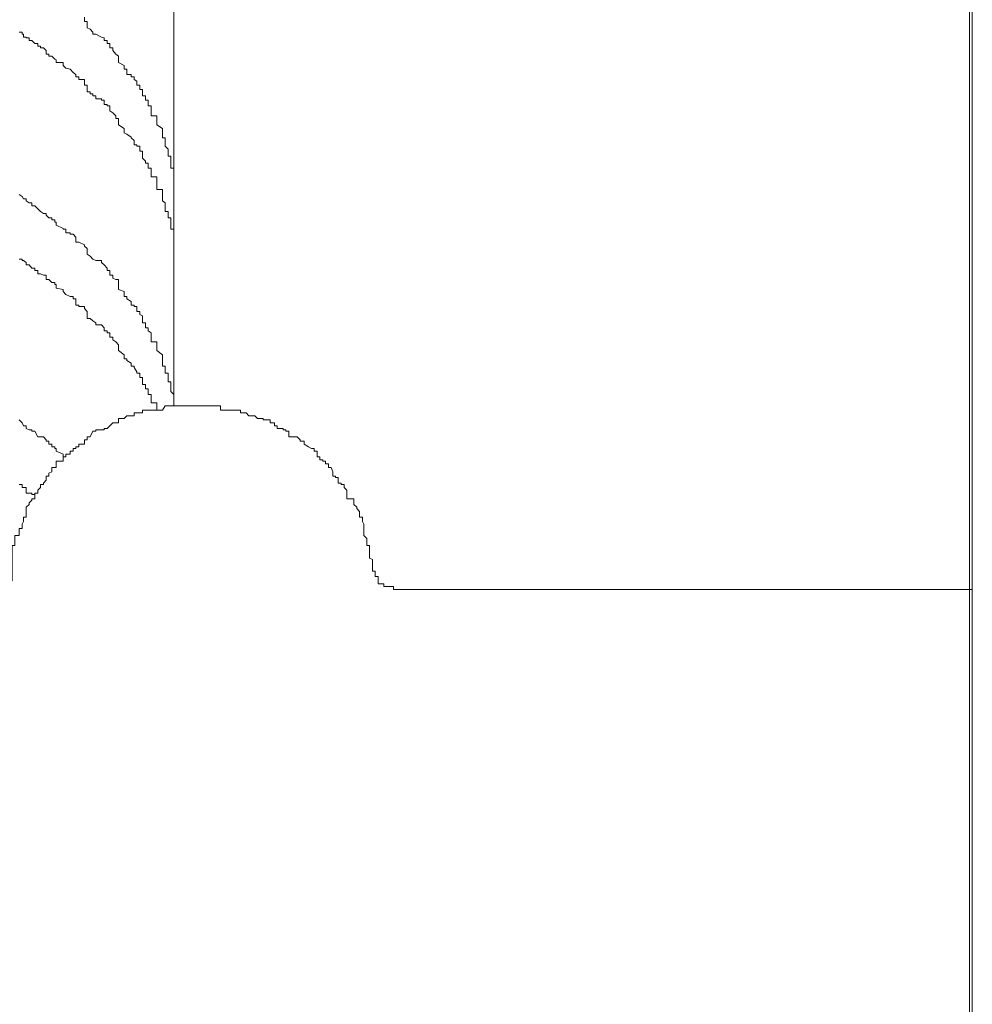
# Model space of a CAD drawing. Units: inches. Extents: x -1148 to 2730, y -1279 to 937.
# Drawn here: x 311 to 321, y -317 to -306 of the extents above; entities that cross this region are included whole.
import ezdxf

# ---------------------------------------------------------------- set-up
doc = ezdxf.new("R2010")
doc.units = ezdxf.units.IN
doc.header["$MEASUREMENT"] = 0
doc.layers.add('图层 1', color=7, linetype='Continuous')

msp = doc.modelspace()

# ---------------------------------------------------------------- linework, layer by layer
at = {"layer": '图层 1', "color": 7, "lineweight": 9}
for points in [[(321.406, 116.627), (321.406, -490.46)], [(321.436, 4.233), (321.436, -490.012)], [(312.889, -306.336), (312.889, -306.328), (312.889, -306.298), (312.889, -306.275), (312.889, -306.245), (312.889, -306.229), (312.889, -306.199), (312.889, -306.161), (312.889, -306.146), (312.889, -306.115), (312.889, -306.1), (312.889, -306.07), (312.889, -306.04), (312.889, -306.009)], [(311.933, -306.115), (311.933, -306.146), (311.933, -306.161), (311.963, -306.161), (311.963, -306.199), (311.963, -306.229), (311.994, -306.245), (312.024, -306.275), (312.024, -306.298), (312.054, -306.298), (312.115, -306.328), (312.145, -306.336)], [(311.234, -306.275), (311.265, -306.275), (311.265, -306.298), (311.28, -306.298), (311.28, -306.328), (311.31, -306.328), (311.31, -306.336), (311.341, -306.336), (311.341, -306.366), (311.371, -306.366), (311.401, -306.396), (311.432, -306.396), (311.432, -306.427), (311.462, -306.427), (311.462, -306.442), (311.493, -306.442), (311.523, -306.472)], [(312.145, -306.336), (312.145, -306.366), (312.176, -306.366), (312.176, -306.396), (312.206, -306.396), (312.206, -306.427), (312.206, -306.427), (312.206, -306.442), (312.236, -306.442), (312.236, -306.472), (312.267, -306.51), (312.297, -306.533), (312.297, -306.563), (312.297, -306.563), (312.297, -306.571), (312.297, -306.571), (312.297, -306.601), (312.358, -306.632), (312.358, -306.662), (312.358, -306.662), (312.358, -306.67), (312.388, -306.67), (312.388, -306.708), (312.388, -306.73), (312.434, -306.73), (312.434, -306.753), (312.464, -306.753), (312.464, -306.783), (312.495, -306.799), (312.495, -306.844), (312.525, -306.844), (312.525, -306.875), (312.525, -306.89), (312.555, -306.89), (312.555, -306.913), (312.555, -306.935), (312.555, -306.958), (312.586, -306.958), (312.586, -306.988), (312.586, -307.004), (312.616, -307.004), (312.616, -307.049), (312.616, -307.064), (312.646, -307.064), (312.646, -307.095), (312.646, -307.117), (312.646, -307.117)], [(312.889, -306.336), (312.889, -308.104)], [(311.523, -306.472), (311.523, -306.472), (311.523, -306.51), (311.553, -306.51), (311.553, -306.533), (311.584, -306.533), (311.614, -306.563), (311.629, -306.571), (311.629, -306.571), (311.629, -306.601), (311.705, -306.601), (311.705, -306.632), (311.705, -306.632), (311.735, -306.662), (311.781, -306.67), (311.811, -306.708), (311.842, -306.73), (311.842, -306.73), (311.842, -306.753), (311.872, -306.753), (311.872, -306.783), (311.933, -306.783), (311.933, -306.799), (311.933, -306.799), (311.933, -306.844), (311.963, -306.844), (311.963, -306.875), (311.963, -306.875), (311.963, -306.89), (311.963, -306.89), (311.963, -306.913), (311.994, -306.913), (311.994, -306.935), (312.024, -306.935), (312.024, -306.958), (312.054, -306.958), (312.054, -306.988), (312.115, -306.988), (312.115, -307.004), (312.145, -307.004), (312.145, -307.049), (312.176, -307.049), (312.176, -307.064), (312.206, -307.064), (312.206, -307.095), (312.206, -307.117), (312.236, -307.14), (312.267, -307.171), (312.267, -307.201), (312.297, -307.201), (312.297, -307.216), (312.297, -307.216), (312.297, -307.239), (312.297, -307.269), (312.358, -307.307), (312.358, -307.322), (312.358, -307.322), (312.358, -307.353), (312.388, -307.368), (312.434, -307.398), (312.434, -307.406), (312.464, -307.436), (312.464, -307.482), (312.495, -307.482), (312.495, -307.497), (312.525, -307.497), (312.525, -307.527), (312.525, -307.55), (312.555, -307.55), (312.555, -307.58), (312.555, -307.603), (312.555, -307.626), (312.586, -307.656), (312.586, -307.679), (312.616, -307.679), (312.616, -307.71), (312.616, -307.732), (312.646, -307.732), (312.646, -307.755), (312.646, -307.77), (312.646, -307.77), (312.646, -307.808)], [(312.646, -307.117), (312.646, -307.14), (312.646, -307.171), (312.707, -307.171), (312.707, -307.201), (312.707, -307.216), (312.707, -307.216), (312.707, -307.239), (312.707, -307.269), (312.768, -307.307), (312.768, -307.322), (312.768, -307.353), (312.768, -307.353), (312.768, -307.368), (312.768, -307.398), (312.768, -307.406), (312.798, -307.406), (312.798, -307.436), (312.798, -307.482), (312.798, -307.497), (312.829, -307.527), (312.829, -307.55), (312.829, -307.58), (312.829, -307.603), (312.859, -307.603)], [(312.859, -307.603), (312.859, -307.626), (312.859, -307.656), (312.859, -307.679), (312.859, -307.71), (312.859, -307.732), (312.889, -307.732), (312.889, -307.755), (312.889, -307.77), (312.889, -307.808), (312.889, -307.823), (312.889, -307.861), (312.889, -307.877), (312.889, -307.899), (312.889, -307.899), (312.889, -307.93), (312.889, -307.96), (312.889, -307.983), (312.889, -308.013), (312.889, -308.036), (312.889, -308.059), (312.889, -308.081), (312.889, -308.104)], [(312.646, -307.808), (312.646, -307.823), (312.707, -307.823), (312.707, -307.861), (312.707, -307.877), (312.707, -307.899), (312.707, -307.93), (312.707, -307.96), (312.768, -307.96), (312.768, -307.983), (312.768, -308.013), (312.768, -308.036), (312.768, -308.059), (312.768, -308.081), (312.798, -308.104), (312.798, -308.135), (312.798, -308.165), (312.798, -308.195), (312.829, -308.195), (312.829, -308.218), (312.829, -308.233), (312.829, -308.264), (312.859, -308.264)], [(311.234, -308.013), (311.265, -308.036), (311.28, -308.059), (311.31, -308.059), (311.31, -308.081), (311.341, -308.104), (311.371, -308.104), (311.371, -308.135), (311.401, -308.135), (311.432, -308.165), (311.462, -308.195), (311.493, -308.218), (311.523, -308.218)], [(312.889, -308.438), (312.889, -308.423), (312.889, -308.385), (312.889, -308.377), (312.889, -308.34), (312.889, -308.309), (312.889, -308.286), (312.889, -308.286), (312.889, -308.264), (312.889, -308.233), (312.889, -308.218), (312.889, -308.195), (312.889, -308.165), (312.889, -308.135), (312.889, -308.104)], [(311.523, -308.218), (311.523, -308.233), (311.553, -308.264), (311.584, -308.264), (311.584, -308.286), (311.614, -308.286), (311.614, -308.309), (311.629, -308.309), (311.629, -308.34), (311.629, -308.34), (311.705, -308.377), (311.705, -308.377), (311.705, -308.385), (311.735, -308.385), (311.735, -308.423), (311.781, -308.423), (311.781, -308.438), (311.811, -308.438), (311.842, -308.469), (311.842, -308.491), (311.842, -308.522), (311.872, -308.522), (311.933, -308.552), (311.933, -308.567), (311.963, -308.59), (311.963, -308.59), (311.963, -308.613), (311.963, -308.613), (311.963, -308.651), (311.994, -308.674), (312.024, -308.704), (312.054, -308.719), (312.115, -308.719), (312.115, -308.742), (312.145, -308.765)], [(312.889, -308.438), (312.889, -308.423), (312.889, -308.385), (312.859, -308.385), (312.859, -308.377), (312.859, -308.34), (312.859, -308.309), (312.859, -308.286), (312.859, -308.264)], [(312.889, -308.765), (312.889, -308.742), (312.889, -308.719), (312.889, -308.704), (312.889, -308.674), (312.889, -308.651), (312.889, -308.613), (312.889, -308.59), (312.889, -308.567), (312.889, -308.552), (312.889, -308.522), (312.889, -308.491), (312.889, -308.469), (312.889, -308.438)], [(311.234, -308.704), (311.265, -308.704), (311.265, -308.719), (311.28, -308.719), (311.31, -308.742), (311.31, -308.742), (311.31, -308.765), (311.341, -308.765), (311.371, -308.803), (311.401, -308.803), (311.401, -308.825), (311.432, -308.825), (311.432, -308.863), (311.462, -308.863), (311.493, -308.878), (311.523, -308.878)], [(312.145, -308.765), (312.176, -308.803), (312.176, -308.825), (312.206, -308.825), (312.206, -308.863), (312.206, -308.863), (312.206, -308.878), (312.236, -308.878), (312.236, -308.909), (312.267, -308.924), (312.297, -308.924), (312.297, -308.954), (312.297, -308.977), (312.297, -309.015), (312.297, -309.015), (312.297, -309.03), (312.358, -309.053), (312.358, -309.083), (312.358, -309.106), (312.388, -309.106), (312.388, -309.129), (312.434, -309.159), (312.434, -309.197), (312.464, -309.197), (312.464, -309.212), (312.495, -309.212), (312.495, -309.235), (312.495, -309.266), (312.525, -309.266), (312.525, -309.296), (312.555, -309.311), (312.555, -309.341), (312.555, -309.341), (312.555, -309.364), (312.555, -309.387), (312.586, -309.387), (312.586, -309.41), (312.586, -309.44), (312.616, -309.44), (312.616, -309.471), (312.646, -309.493), (312.646, -309.524), (312.646, -309.539)], [(312.889, -308.765), (312.889, -310.275)], [(311.523, -308.878), (311.523, -308.909), (311.523, -308.909), (311.523, -308.924), (311.553, -308.924), (311.584, -308.954), (311.614, -308.954), (311.614, -308.977), (311.629, -308.977), (311.629, -309.015), (311.629, -309.015), (311.705, -309.03), (311.705, -309.053), (311.705, -309.053), (311.735, -309.083), (311.781, -309.106), (311.811, -309.106), (311.811, -309.129), (311.842, -309.129), (311.842, -309.159), (311.842, -309.159), (311.842, -309.197), (311.872, -309.197), (311.872, -309.212), (311.933, -309.212), (311.933, -309.235), (311.933, -309.235), (311.963, -309.266), (311.963, -309.296), (311.963, -309.296), (311.963, -309.311), (311.963, -309.341), (311.994, -309.341), (312.024, -309.364), (312.054, -309.387), (312.054, -309.41), (312.115, -309.41), (312.145, -309.44), (312.145, -309.471), (312.176, -309.471), (312.176, -309.493), (312.206, -309.493), (312.206, -309.524), (312.206, -309.539), (312.236, -309.539), (312.236, -309.569), (312.267, -309.592), (312.297, -309.622), (312.297, -309.638), (312.297, -309.638), (312.297, -309.668), (312.297, -309.668), (312.297, -309.683), (312.358, -309.729), (312.358, -309.744), (312.358, -309.744), (312.358, -309.774), (312.388, -309.774), (312.388, -309.789), (312.434, -309.82), (312.434, -309.85), (312.464, -309.85), (312.464, -309.865), (312.495, -309.911), (312.495, -309.926), (312.525, -309.926), (312.525, -309.956), (312.525, -309.972), (312.555, -309.972), (312.555, -310.002), (312.555, -310.002), (312.555, -310.017), (312.555, -310.047), (312.586, -310.047), (312.586, -310.078), (312.586, -310.093), (312.616, -310.093), (312.616, -310.123), (312.616, -310.154), (312.646, -310.154), (312.646, -310.184), (312.646, -310.199), (312.646, -310.199), (312.646, -310.23)], [(312.646, -309.539), (312.646, -309.569), (312.646, -309.592), (312.707, -309.592), (312.707, -309.622), (312.707, -309.638), (312.707, -309.638), (312.707, -309.668), (312.707, -309.683), (312.768, -309.729), (312.768, -309.744), (312.768, -309.774), (312.768, -309.774), (312.768, -309.789), (312.768, -309.82), (312.768, -309.85), (312.798, -309.85), (312.798, -309.865), (312.798, -309.911), (312.798, -309.926), (312.829, -309.926), (312.829, -309.956), (312.829, -309.972), (312.829, -310.002), (312.829, -310.017), (312.859, -310.017)], [(312.889, -310.275), (312.889, -310.245), (312.889, -310.23), (312.889, -310.199), (312.889, -310.184), (312.889, -310.154), (312.859, -310.123), (312.859, -310.093), (312.859, -310.078), (312.859, -310.047), (312.859, -310.017)], [(312.707, -310.321), (312.707, -310.275), (312.707, -310.245), (312.646, -310.245), (312.646, -310.23)], [(311.234, -310.427), (311.265, -310.457), (311.28, -310.488), (311.31, -310.488), (311.31, -310.518), (311.341, -310.533), (311.371, -310.533), (311.371, -310.548), (311.401, -310.548), (311.432, -310.609), (311.462, -310.609), (311.462, -310.609), (311.493, -310.609), (311.523, -310.639)], [(311.735, -310.822), (311.705, -310.822), (311.705, -310.791), (311.705, -310.791), (311.629, -310.761), (311.629, -310.731), (311.614, -310.731), (311.614, -310.715), (311.584, -310.715), (311.584, -310.685), (311.553, -310.685), (311.553, -310.655), (311.523, -310.655), (311.523, -310.639)], [(311.234, -311.118), (311.265, -311.118), (311.265, -311.148), (311.28, -311.148), (311.31, -311.148), (311.31, -311.178), (311.31, -311.178), (311.31, -311.209), (311.341, -311.209), (311.371, -311.209), (311.371, -311.224), (311.401, -311.224)], [(315.257, -312.241), (321.436, -312.241)]]:
    msp.add_lwpolyline(points, dxfattribs=at)
for points, knots in [([(315.015, -311.998), (315.015, -311.998), (315.015, -311.983), (315.015, -311.983), (315.015, -311.983), (315.015, -311.937), (315.015, -311.937), (315.015, -311.937), (315.015, -311.922), (315.015, -311.922), (315.015, -311.922), (314.984, -311.907), (314.984, -311.907), (314.984, -311.907), (314.984, -311.862), (314.984, -311.862), (314.984, -311.862), (314.984, -311.846), (314.984, -311.846), (314.984, -311.846), (314.984, -311.816), (314.984, -311.816), (314.984, -311.816), (314.984, -311.801), (314.984, -311.801), (314.984, -311.801), (314.984, -311.77), (314.984, -311.77), (314.984, -311.77), (314.954, -311.77), (314.954, -311.77), (314.954, -311.77), (314.954, -311.755), (314.954, -311.755), (314.954, -311.755), (314.954, -311.725), (314.954, -311.725), (314.954, -311.725), (314.954, -311.695), (314.954, -311.695), (314.954, -311.695), (314.924, -311.664), (314.924, -311.664), (314.924, -311.664), (314.924, -311.634), (314.924, -311.634), (314.924, -311.634), (314.924, -311.619), (314.924, -311.619), (314.924, -311.619), (314.924, -311.588), (314.924, -311.588), (314.924, -311.588), (314.924, -311.588), (314.924, -311.588), (314.924, -311.588), (314.924, -311.558), (314.924, -311.558), (314.924, -311.558), (314.924, -311.543), (314.924, -311.543), (314.924, -311.543), (314.908, -311.512), (314.908, -311.512), (314.908, -311.512), (314.908, -311.497), (314.908, -311.497), (314.908, -311.497), (314.908, -311.467), (314.908, -311.467), (314.908, -311.467), (314.878, -311.467), (314.878, -311.467), (314.878, -311.467), (314.878, -311.436), (314.878, -311.436), (314.878, -311.436), (314.878, -311.406), (314.878, -311.406), (314.878, -311.406), (314.848, -311.376), (314.848, -311.376), (314.848, -311.376), (314.848, -311.361), (314.848, -311.361), (314.848, -311.361), (314.817, -311.33), (314.817, -311.33), (314.817, -311.33), (314.817, -311.315), (314.817, -311.315), (314.817, -311.315), (314.817, -311.315), (314.817, -311.315), (314.817, -311.315), (314.817, -311.285), (314.817, -311.285), (314.817, -311.285), (314.817, -311.27), (314.817, -311.27), (314.817, -311.27), (314.741, -311.27), (314.741, -311.27), (314.741, -311.27), (314.741, -311.224), (314.741, -311.224), (314.741, -311.224), (314.741, -311.209), (314.741, -311.209), (314.741, -311.209), (314.741, -311.209), (314.741, -311.209), (314.741, -311.209), (314.741, -311.178), (314.741, -311.178), (314.741, -311.178), (314.711, -311.148), (314.711, -311.148), (314.711, -311.148), (314.711, -311.118), (314.711, -311.118), (314.711, -311.118), (314.681, -311.118), (314.681, -311.118), (314.681, -311.118), (314.681, -311.103), (314.681, -311.103), (314.681, -311.103), (314.65, -311.103), (314.65, -311.103), (314.65, -311.103), (314.65, -311.072), (314.65, -311.072), (314.65, -311.072), (314.65, -311.042), (314.65, -311.042), (314.65, -311.042), (314.62, -311.042), (314.62, -311.042), (314.62, -311.042), (314.62, -311.027), (314.62, -311.027), (314.62, -311.027), (314.59, -311.027), (314.59, -311.027), (314.59, -311.027), (314.59, -310.996), (314.59, -310.996), (314.59, -310.996), (314.59, -310.996), (314.59, -310.996), (314.59, -310.996), (314.59, -310.981), (314.59, -310.981), (314.59, -310.981), (314.574, -310.936), (314.574, -310.936), (314.574, -310.936), (314.574, -310.936), (314.574, -310.936), (314.574, -310.936), (314.544, -310.936), (314.544, -310.936), (314.544, -310.936), (314.544, -310.898), (314.544, -310.898), (314.544, -310.898), (314.514, -310.898), (314.514, -310.898), (314.514, -310.898), (314.514, -310.867), (314.514, -310.867), (314.514, -310.867), (314.483, -310.867), (314.483, -310.867), (314.483, -310.867), (314.483, -310.852), (314.483, -310.852), (314.483, -310.852), (314.453, -310.852), (314.453, -310.852), (314.453, -310.852), (314.453, -310.822), (314.453, -310.822), (314.453, -310.822), (314.423, -310.822), (314.423, -310.822), (314.423, -310.822), (314.423, -310.791), (314.423, -310.791), (314.423, -310.791), (314.423, -310.791), (314.423, -310.791), (314.423, -310.791), (314.423, -310.761), (314.423, -310.761), (314.423, -310.761), (314.392, -310.761), (314.392, -310.761), (314.392, -310.761), (314.392, -310.731), (314.392, -310.731), (314.392, -310.731), (314.362, -310.731), (314.362, -310.731), (314.362, -310.731), (314.331, -310.715), (314.331, -310.715), (314.331, -310.715), (314.286, -310.685), (314.286, -310.685), (314.286, -310.685), (314.286, -310.685), (314.286, -310.685), (314.286, -310.685), (314.286, -310.655), (314.286, -310.655), (314.286, -310.655), (314.24, -310.655), (314.24, -310.655), (314.24, -310.655), (314.24, -310.639), (314.24, -310.639), (314.24, -310.639), (314.24, -310.639), (314.24, -310.639), (314.24, -310.639), (314.21, -310.609), (314.21, -310.609), (314.21, -310.609), (314.18, -310.609), (314.18, -310.609), (314.18, -310.609), (314.18, -310.609), (314.18, -310.609), (314.18, -310.609), (314.149, -310.609), (314.149, -310.609), (314.149, -310.609), (314.119, -310.609), (314.119, -310.609), (314.119, -310.609), (314.119, -310.548), (314.119, -310.548), (314.119, -310.548), (314.089, -310.548), (314.089, -310.548), (314.089, -310.548), (314.089, -310.533), (314.089, -310.533), (314.089, -310.533), (314.058, -310.533), (314.058, -310.533), (314.058, -310.533), (314.058, -310.518), (314.058, -310.518), (314.058, -310.518), (314.028, -310.518), (314.028, -310.518), (314.028, -310.518), (313.997, -310.518), (313.997, -310.518), (313.997, -310.518), (313.997, -310.488), (313.997, -310.488), (313.997, -310.488), (313.967, -310.488), (313.967, -310.488), (313.967, -310.488), (313.967, -310.488), (313.967, -310.488), (313.967, -310.488), (313.967, -310.457), (313.967, -310.457), (313.967, -310.457), (313.937, -310.457), (313.937, -310.457), (313.937, -310.457), (313.922, -310.457), (313.922, -310.457), (313.922, -310.457), (313.922, -310.427), (313.922, -310.427), (313.922, -310.427), (313.891, -310.427), (313.891, -310.427), (313.891, -310.427), (313.846, -310.427), (313.846, -310.427), (313.846, -310.427), (313.846, -310.412), (313.846, -310.412), (313.846, -310.412), (313.815, -310.412), (313.815, -310.412), (313.815, -310.412), (313.785, -310.412), (313.785, -310.412), (313.785, -310.412), (313.755, -310.381), (313.755, -310.381), (313.755, -310.381), (313.755, -310.381), (313.755, -310.381), (313.755, -310.381), (313.694, -310.381), (313.694, -310.381), (313.694, -310.381), (313.663, -310.351), (313.663, -310.351), (313.663, -310.351), (313.663, -310.351), (313.663, -310.351), (313.663, -310.351), (313.633, -310.351), (313.633, -310.351), (313.633, -310.351), (313.603, -310.351), (313.603, -310.351), (313.603, -310.351), (313.603, -310.321), (313.603, -310.321), (313.603, -310.321), (313.588, -310.321), (313.588, -310.321), (313.588, -310.321), (313.588, -310.321), (313.588, -310.321), (313.588, -310.321), (313.557, -310.321), (313.557, -310.321), (313.557, -310.321), (313.527, -310.321), (313.527, -310.321), (313.527, -310.321), (313.496, -310.321), (313.496, -310.321), (313.496, -310.321), (313.466, -310.321), (313.466, -310.321), (313.466, -310.321), (313.421, -310.321), (313.421, -310.321), (313.421, -310.321), (313.39, -310.321), (313.39, -310.321), (313.39, -310.321), (313.39, -310.321), (313.39, -310.321), (313.39, -310.321), (313.39, -310.275), (313.39, -310.275), (313.39, -310.275), (313.36, -310.275), (313.36, -310.275), (313.36, -310.275), (313.329, -310.275), (313.329, -310.275), (313.329, -310.275), (313.299, -310.275), (313.299, -310.275), (313.299, -310.275), (313.269, -310.275), (313.269, -310.275), (313.269, -310.275), (313.254, -310.275), (313.254, -310.275), (313.254, -310.275), (313.223, -310.275), (313.223, -310.275), (313.223, -310.275), (313.223, -310.275), (313.223, -310.275), (313.223, -310.275), (313.193, -310.275), (313.193, -310.275), (313.193, -310.275), (313.162, -310.275), (313.162, -310.275), (313.162, -310.275), (313.132, -310.275), (313.132, -310.275), (313.132, -310.275), (313.102, -310.275), (313.102, -310.275), (313.102, -310.275), (313.102, -310.275), (313.102, -310.275), (313.102, -310.275), (313.041, -310.275), (313.041, -310.275), (313.041, -310.275), (313.041, -310.275), (313.041, -310.275), (313.041, -310.275), (313.011, -310.275), (313.011, -310.275), (313.011, -310.275), (312.965, -310.275), (312.965, -310.275), (312.965, -310.275), (312.935, -310.275), (312.935, -310.275), (312.935, -310.275), (312.92, -310.275), (312.92, -310.275), (312.92, -310.275), (312.889, -310.275), (312.889, -310.275), (312.889, -310.275), (312.889, -310.275), (312.889, -310.275), (312.889, -310.275), (312.859, -310.275), (312.859, -310.275), (312.859, -310.275), (312.829, -310.275), (312.829, -310.275), (312.829, -310.275), (312.798, -310.275), (312.798, -310.275), (312.798, -310.275), (312.768, -310.321), (312.768, -310.321), (312.768, -310.321), (312.768, -310.321), (312.768, -310.321), (312.768, -310.321), (312.707, -310.321), (312.707, -310.321), (312.707, -310.321), (312.707, -310.321), (312.707, -310.321), (312.707, -310.321), (312.646, -310.321), (312.646, -310.321), (312.646, -310.321), (312.646, -310.321), (312.646, -310.321), (312.646, -310.321), (312.646, -310.321), (312.646, -310.321), (312.646, -310.321), (312.616, -310.321), (312.616, -310.321), (312.616, -310.321), (312.586, -310.321), (312.586, -310.321), (312.586, -310.321), (312.555, -310.321), (312.555, -310.321), (312.555, -310.321), (312.555, -310.351), (312.555, -310.351), (312.555, -310.351), (312.525, -310.351), (312.525, -310.351), (312.525, -310.351), (312.495, -310.351), (312.495, -310.351), (312.495, -310.351), (312.464, -310.351), (312.464, -310.351), (312.464, -310.351), (312.464, -310.381), (312.464, -310.381), (312.464, -310.381), (312.434, -310.381), (312.434, -310.381), (312.434, -310.381), (312.388, -310.381), (312.388, -310.381), (312.388, -310.381), (312.358, -310.412), (312.358, -310.412), (312.358, -310.412), (312.358, -310.412), (312.358, -310.412), (312.358, -310.412), (312.297, -310.412), (312.297, -310.412), (312.297, -310.412), (312.297, -310.427), (312.297, -310.427), (312.297, -310.427), (312.297, -310.427), (312.297, -310.427), (312.297, -310.427), (312.297, -310.427), (312.297, -310.427), (312.297, -310.427), (312.297, -310.457), (312.297, -310.457), (312.297, -310.457), (312.267, -310.457), (312.267, -310.457), (312.267, -310.457), (312.236, -310.457), (312.236, -310.457), (312.236, -310.457), (312.206, -310.488), (312.206, -310.488), (312.206, -310.488), (312.206, -310.488), (312.206, -310.488), (312.206, -310.488), (312.176, -310.518), (312.176, -310.518), (312.176, -310.518), (312.145, -310.518), (312.145, -310.518), (312.145, -310.518), (312.145, -310.533), (312.145, -310.533), (312.145, -310.533), (312.115, -310.533), (312.115, -310.533), (312.115, -310.533), (312.054, -310.533), (312.054, -310.533), (312.054, -310.533), (312.054, -310.548), (312.054, -310.548), (312.054, -310.548), (312.024, -310.548), (312.024, -310.548), (312.024, -310.548), (311.994, -310.609), (311.994, -310.609), (311.994, -310.609), (311.963, -310.609), (311.963, -310.609), (311.963, -310.609), (311.963, -310.609), (311.963, -310.609), (311.963, -310.609), (311.963, -310.609), (311.963, -310.609), (311.963, -310.609), (311.963, -310.639), (311.963, -310.639), (311.963, -310.639), (311.933, -310.639), (311.933, -310.639), (311.933, -310.639), (311.933, -310.655), (311.933, -310.655), (311.933, -310.655), (311.933, -310.655), (311.933, -310.655), (311.933, -310.655), (311.933, -310.685), (311.933, -310.685), (311.933, -310.685), (311.872, -310.685), (311.872, -310.685), (311.872, -310.685), (311.872, -310.715), (311.872, -310.715), (311.872, -310.715), (311.842, -310.715), (311.842, -310.715), (311.842, -310.715), (311.842, -310.715), (311.842, -310.715), (311.842, -310.715), (311.842, -310.731), (311.842, -310.731), (311.842, -310.731), (311.811, -310.731), (311.811, -310.731), (311.811, -310.731), (311.811, -310.761), (311.811, -310.761), (311.811, -310.761), (311.781, -310.761), (311.781, -310.761), (311.781, -310.761), (311.781, -310.791), (311.781, -310.791), (311.781, -310.791), (311.735, -310.791), (311.735, -310.791), (311.735, -310.791), (311.735, -310.822), (311.735, -310.822), (311.735, -310.822), (311.705, -310.822), (311.705, -310.822), (311.705, -310.822), (311.705, -310.852), (311.705, -310.852), (311.705, -310.852), (311.705, -310.852), (311.705, -310.852), (311.705, -310.852), (311.705, -310.867), (311.705, -310.867), (311.705, -310.867), (311.629, -310.867), (311.629, -310.867), (311.629, -310.867), (311.629, -310.898), (311.629, -310.898), (311.629, -310.898), (311.629, -310.898), (311.629, -310.898), (311.629, -310.898), (311.629, -310.936), (311.629, -310.936), (311.629, -310.936), (311.614, -310.936), (311.614, -310.936), (311.614, -310.936), (311.614, -310.936), (311.614, -310.936), (311.614, -310.936), (311.584, -310.936), (311.584, -310.936), (311.584, -310.936), (311.584, -310.981), (311.584, -310.981), (311.584, -310.981), (311.553, -310.996), (311.553, -310.996), (311.553, -310.996), (311.553, -311.027), (311.553, -311.027), (311.553, -311.027), (311.523, -311.027), (311.523, -311.027), (311.523, -311.027), (311.523, -311.042), (311.523, -311.042), (311.523, -311.042), (311.523, -311.042), (311.523, -311.042), (311.523, -311.042), (311.523, -311.072), (311.523, -311.072), (311.523, -311.072), (311.493, -311.103), (311.493, -311.103), (311.493, -311.103), (311.493, -311.118), (311.493, -311.118), (311.493, -311.118), (311.462, -311.118), (311.462, -311.118), (311.462, -311.118), (311.462, -311.148), (311.462, -311.148), (311.462, -311.148), (311.432, -311.178), (311.432, -311.178), (311.432, -311.178), (311.432, -311.209), (311.432, -311.209), (311.432, -311.209), (311.401, -311.209), (311.401, -311.209), (311.401, -311.209), (311.401, -311.224), (311.401, -311.224), (311.401, -311.224), (311.401, -311.27), (311.401, -311.27), (311.401, -311.27), (311.371, -311.27), (311.371, -311.27), (311.371, -311.27), (311.371, -311.285), (311.371, -311.285), (311.371, -311.285), (311.341, -311.315), (311.341, -311.315), (311.341, -311.315), (311.341, -311.33), (311.341, -311.33), (311.341, -311.33), (311.31, -311.361), (311.31, -311.361), (311.31, -311.361), (311.31, -311.376), (311.31, -311.376), (311.31, -311.376), (311.31, -311.406), (311.31, -311.406), (311.31, -311.406), (311.31, -311.406), (311.31, -311.406), (311.31, -311.406), (311.31, -311.436), (311.31, -311.436), (311.31, -311.436), (311.31, -311.467), (311.31, -311.467), (311.31, -311.467), (311.28, -311.467), (311.28, -311.467), (311.28, -311.467), (311.28, -311.497), (311.28, -311.497), (311.28, -311.497), (311.28, -311.512), (311.28, -311.512), (311.28, -311.512), (311.265, -311.543), (311.265, -311.543), (311.265, -311.543), (311.265, -311.558), (311.265, -311.558), (311.265, -311.558), (311.265, -311.588), (311.265, -311.588), (311.265, -311.588), (311.234, -311.588), (311.234, -311.588), (311.234, -311.588), (311.234, -311.619), (311.234, -311.619), (311.234, -311.619), (311.234, -311.634), (311.234, -311.634), (311.234, -311.634), (311.234, -311.664), (311.234, -311.664), (311.234, -311.664), (311.189, -311.664), (311.189, -311.664), (311.189, -311.664), (311.189, -311.695), (311.189, -311.695), (311.189, -311.695), (311.189, -311.725), (311.189, -311.725), (311.189, -311.725), (311.189, -311.755), (311.189, -311.755), (311.189, -311.755), (311.189, -311.77), (311.189, -311.77), (311.189, -311.77), (311.159, -311.77), (311.159, -311.77), (311.159, -311.77), (311.159, -311.801), (311.159, -311.801), (311.159, -311.801), (311.159, -311.816), (311.159, -311.816), (311.159, -311.816), (311.159, -311.846), (311.159, -311.846), (311.159, -311.846), (311.159, -311.862), (311.159, -311.862), (311.159, -311.862), (311.159, -311.907), (311.159, -311.907), (311.159, -311.907), (311.159, -311.907), (311.159, -311.907), (311.159, -311.907), (311.159, -311.922), (311.159, -311.922), (311.159, -311.922), (311.159, -311.937), (311.159, -311.937), (311.159, -311.937), (311.159, -311.983), (311.159, -311.983), (311.159, -311.983), (311.159, -311.998), (311.159, -311.998), (311.159, -311.998), (311.159, -312.029), (311.159, -312.029), (311.159, -312.029), (311.159, -312.044), (311.159, -312.044), (311.159, -312.044), (311.159, -312.074), (311.159, -312.074), (311.159, -312.074), (311.159, -312.104), (311.159, -312.104), (311.159, -312.104), (311.159, -312.15), (311.159, -312.15), (311.159, -312.15), (311.128, -312.15), (311.128, -312.15), (311.128, -312.15), (311.128, -312.15), (311.128, -312.15), (311.128, -312.15), (311.128, -312.18), (311.128, -312.18), (311.128, -312.18), (311.128, -312.211), (311.128, -312.211), (311.128, -312.211), (311.128, -312.241), (311.128, -312.241)], [0, 0, 0, 0, 1, 1, 1, 2, 2, 2, 3, 3, 3, 4, 4, 4, 5, 5, 5, 6, 6, 6, 7, 7, 7, 8, 8, 8, 9, 9, 9, 10, 10, 10, 11, 11, 11, 12, 12, 12, 13, 13, 13, 14, 14, 14, 15, 15, 15, 16, 16, 16, 17, 17, 17, 18, 18, 18, 19, 19, 19, 20, 20, 20, 21, 21, 21, 22, 22, 22, 23, 23, 23, 24, 24, 24, 25, 25, 25, 26, 26, 26, 27, 27, 27, 28, 28, 28, 29, 29, 29, 30, 30, 30, 31, 31, 31, 32, 32, 32, 33, 33, 33, 34, 34, 34, 35, 35, 35, 36, 36, 36, 37, 37, 37, 38, 38, 38, 39, 39, 39, 40, 40, 40, 41, 41, 41, 42, 42, 42, 43, 43, 43, 44, 44, 44, 45, 45, 45, 46, 46, 46, 47, 47, 47, 48, 48, 48, 49, 49, 49, 50, 50, 50, 51, 51, 51, 52, 52, 52, 53, 53, 53, 54, 54, 54, 55, 55, 55, 56, 56, 56, 57, 57, 57, 58, 58, 58, 59, 59, 59, 60, 60, 60, 61, 61, 61, 62, 62, 62, 63, 63, 63, 64, 64, 64, 65, 65, 65, 66, 66, 66, 67, 67, 67, 68, 68, 68, 69, 69, 69, 70, 70, 70, 71, 71, 71, 72, 72, 72, 73, 73, 73, 74, 74, 74, 75, 75, 75, 76, 76, 76, 77, 77, 77, 78, 78, 78, 79, 79, 79, 80, 80, 80, 81, 81, 81, 82, 82, 82, 83, 83, 83, 84, 84, 84, 85, 85, 85, 86, 86, 86, 87, 87, 87, 88, 88, 88, 89, 89, 89, 90, 90, 90, 91, 91, 91, 92, 92, 92, 93, 93, 93, 94, 94, 94, 95, 95, 95, 96, 96, 96, 97, 97, 97, 98, 98, 98, 99, 99, 99, 100, 100, 100, 101, 101, 101, 102, 102, 102, 103, 103, 103, 104, 104, 104, 105, 105, 105, 106, 106, 106, 107, 107, 107, 108, 108, 108, 109, 109, 109, 110, 110, 110, 111, 111, 111, 112, 112, 112, 113, 113, 113, 114, 114, 114, 115, 115, 115, 116, 116, 116, 117, 117, 117, 118, 118, 118, 119, 119, 119, 120, 120, 120, 121, 121, 121, 122, 122, 122, 123, 123, 123, 124, 124, 124, 125, 125, 125, 126, 126, 126, 127, 127, 127, 128, 128, 128, 129, 129, 129, 130, 130, 130, 131, 131, 131, 132, 132, 132, 133, 133, 133, 134, 134, 134, 135, 135, 135, 136, 136, 136, 137, 137, 137, 138, 138, 138, 139, 139, 139, 140, 140, 140, 141, 141, 141, 142, 142, 142, 143, 143, 143, 144, 144, 144, 145, 145, 145, 146, 146, 146, 147, 147, 147, 148, 148, 148, 149, 149, 149, 150, 150, 150, 151, 151, 151, 152, 152, 152, 153, 153, 153, 154, 154, 154, 155, 155, 155, 156, 156, 156, 157, 157, 157, 158, 158, 158, 159, 159, 159, 160, 160, 160, 161, 161, 161, 162, 162, 162, 163, 163, 163, 164, 164, 164, 165, 165, 165, 166, 166, 166, 167, 167, 167, 168, 168, 168, 169, 169, 169, 170, 170, 170, 171, 171, 171, 172, 172, 172, 173, 173, 173, 174, 174, 174, 175, 175, 175, 176, 176, 176, 177, 177, 177, 178, 178, 178, 179, 179, 179, 180, 180, 180, 181, 181, 181, 182, 182, 182, 183, 183, 183, 184, 184, 184, 185, 185, 185, 186, 186, 186, 187, 187, 187, 188, 188, 188, 189, 189, 189, 190, 190, 190, 191, 191, 191, 192, 192, 192, 193, 193, 193, 194, 194, 194, 195, 195, 195, 196, 196, 196, 197, 197, 197, 198, 198, 198, 199, 199, 199, 200, 200, 200, 201, 201, 201, 202, 202, 202, 203, 203, 203, 204, 204, 204, 205, 205, 205, 206, 206, 206, 207, 207, 207, 208, 208, 208, 209, 209, 209, 210, 210, 210, 211, 211, 211, 212, 212, 212, 213, 213, 213, 214, 214, 214, 215, 215, 215, 216, 216, 216, 217, 217, 217, 218, 218, 218, 219, 219, 219, 220, 220, 220, 221, 221, 221, 222, 222, 222, 223, 223, 223, 224, 224, 224, 225, 225, 225, 226, 226, 226, 227, 227, 227, 228, 228, 228, 229, 229, 229, 230, 230, 230, 231, 231, 231, 232, 232, 232, 233, 233, 233, 234, 234, 234, 235, 235, 235, 236, 236, 236, 237, 237, 237, 238, 238, 238, 239, 239, 239, 240, 240, 240, 241, 241, 241, 242, 242, 242, 243, 243, 243, 244, 244, 244, 245, 245, 245, 246, 246, 246, 247, 247, 247, 248, 248, 248, 249, 249, 249, 250, 250, 250, 251, 251, 251, 252, 252, 252, 253, 253, 253, 254, 254, 254, 255, 255, 255, 256, 256, 256, 257, 257, 257, 258, 258, 258, 259, 259, 259, 260, 260, 260, 261, 261, 261, 262, 262, 262, 263, 263, 263, 264, 264, 264, 265, 265, 265, 266, 266, 266, 267, 267, 267, 268, 268, 268, 268]), ([(315.015, -311.998), (315.015, -311.998), (315.015, -312.029), (315.015, -312.029), (315.015, -312.029), (315.015, -312.044), (315.015, -312.044), (315.015, -312.044), (315.045, -312.044), (315.045, -312.044), (315.045, -312.044), (315.045, -312.074), (315.045, -312.074), (315.045, -312.074), (315.045, -312.104), (315.045, -312.104), (315.045, -312.104), (315.075, -312.104), (315.075, -312.104), (315.075, -312.104), (315.075, -312.15), (315.075, -312.15), (315.075, -312.15), (315.075, -312.15), (315.075, -312.15), (315.075, -312.15), (315.075, -312.15), (315.075, -312.15), (315.075, -312.15), (315.075, -312.18), (315.075, -312.18), (315.075, -312.18), (315.106, -312.18), (315.106, -312.18), (315.106, -312.18), (315.136, -312.18), (315.136, -312.18), (315.136, -312.18), (315.136, -312.211), (315.136, -312.211), (315.136, -312.211), (315.166, -312.211), (315.166, -312.211), (315.166, -312.211), (315.197, -312.211), (315.197, -312.211), (315.197, -312.211), (315.242, -312.211), (315.242, -312.211), (315.242, -312.211), (315.242, -312.241), (315.242, -312.241), (315.242, -312.241), (315.257, -312.241), (315.257, -312.241)], [0, 0, 0, 0, 1, 1, 1, 2, 2, 2, 3, 3, 3, 4, 4, 4, 5, 5, 5, 6, 6, 6, 7, 7, 7, 8, 8, 8, 9, 9, 9, 10, 10, 10, 11, 11, 11, 12, 12, 12, 13, 13, 13, 14, 14, 14, 15, 15, 15, 16, 16, 16, 17, 17, 17, 18, 18, 18, 18])]:
    msp.add_open_spline(points, degree=3, knots=knots, dxfattribs=at)

doc.saveas('drawing.dxf')
